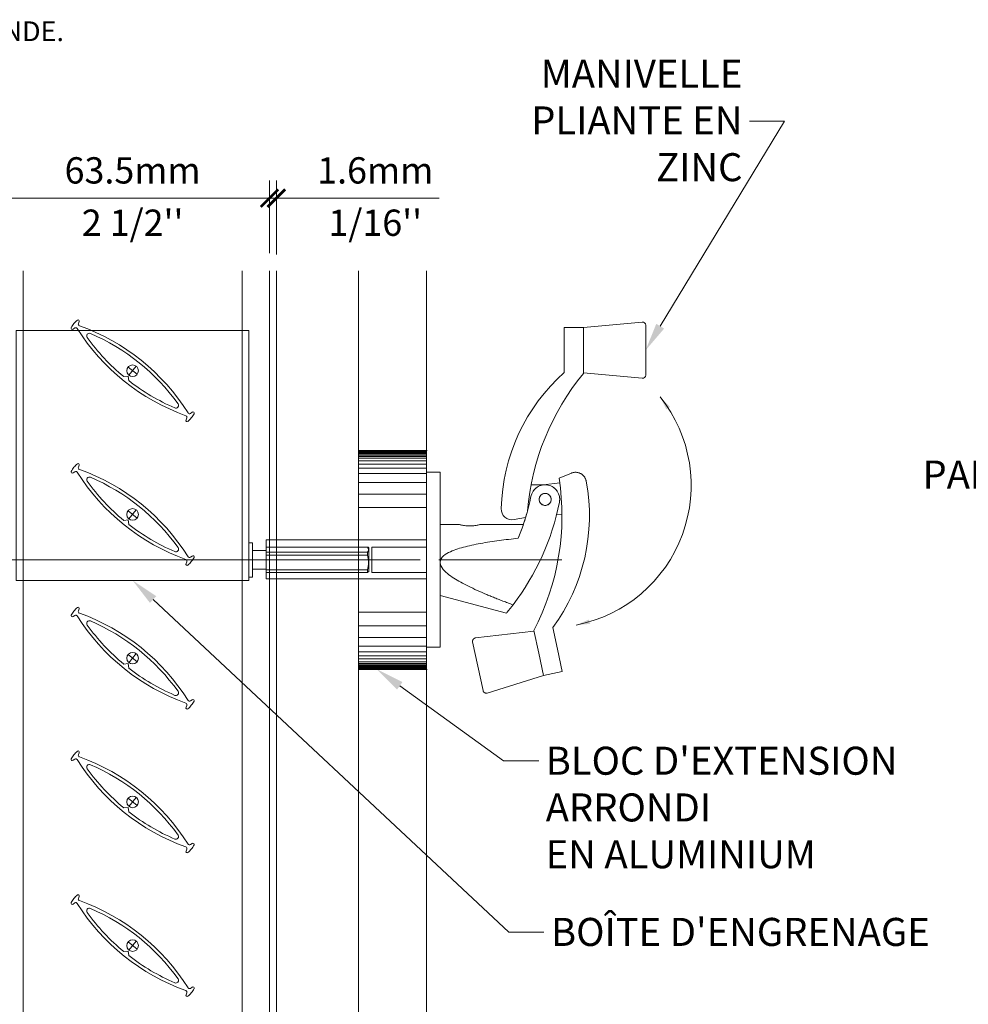
# Model space of a CAD drawing. Extents: x -54 to 133, y -173 to -42.
# Drawn here: x -30 to -28, y -70 to -68 of the extents above; entities that cross this region are included whole.
import ezdxf
from ezdxf import colors
from ezdxf.entities.mleader import LeaderData, LeaderLine
from ezdxf.math import Vec2, Vec3

# ---------------------------------------------------------------- set-up
doc = ezdxf.new("R2010")
doc.units = 0
doc.header["$LTSCALE"] = 0.375
doc.header["$MEASUREMENT"] = 0
for name, pattern in [('AM_ISO08W050x2', [9, 6, -0.75, 1.5, -0.75]), ('CENTER', [2, 1.25, -0.25, 0.25, -0.25]), ('HIDDEN', [0.375, 0.25, -0.125])]:
    doc.linetypes.add(name, pattern=pattern)
doc.layers.get('0').update_dxf_attribs({"linetype": 'CONTINUOUS', "lineweight": 0})
doc.layers.get('DEFPOINTS').update_dxf_attribs({"linetype": 'CONTINUOUS', "lineweight": 5})
for name, color, linetype, lineweight in [('Catalogue Texte Français', 7, 'CONTINUOUS', 5), ('DIAMETRE', 7, 'CONTINUOUS', 9), ('FRAME_H', 7, 'CONTINUOUS', 13), ('VITRAGE', 140, 'CONTINUOUS', 15)]:
    doc.layers.add(name, color=color, linetype=linetype, lineweight=lineweight)
doc.layers.add('OPERATOR', color=80, linetype='CONTINUOUS')
doc.layers.add('VISION CONTROL', color=120, linetype='CONTINUOUS')
doc.styles.get("Standard").update_dxf_attribs({"font": 'arial.ttf', "height": 0.08})
doc.styles.add('T_ISO_0.5', font='arial.ttf', dxfattribs={"height": 0.06})
doc.dimstyles.new('catalogue ISO-0.25', dxfattribs={"dimscale": 0.5, "dimtxt": 0.06, "dimasz": 0.08, "dimexe": 0.08, "dimexo": 0.08, "dimgap": 0.05, "dimtad": 1, "dimdec": 1, "dimlfac": 101.6, "dimzin": 9, "dimdsep": 46, "dimtxsty": 'T_ISO_0.5', "dimblk": 'ARCHTICK', "dimcen": 0.5, "dimdle": 0.08, "dimclrd": 30, "dimclre": 165, "dimclrt": 7, "dimadec": 0, "dimazin": 0, "dimtfac": 1, "dimtdec": 1, "dimtmove": 0, "dimatfit": 3, "dimfxl": 0.15, "dimfrac": 2, "dimlwd": 9, "dimlwe": 9, "dimarcsym": 0})

# ---------------------------------------------------------------- blocks, each defined once
blk = doc.blocks.new('_ArchTick')
at = {"color": 0, "const_width": 0.15}
blk.add_lwpolyline([(-0.5, -0.5), (0.5, 0.5)], dxfattribs=at)
blk = doc.blocks.new('*D80')
at = {"color": 165, "lineweight": 9, "ltscale": 0.15, "transparency": 16777216}
for p, q in [((-30.4993, -68.5137), (-30.4993, -68.3478)), ((-29.8743, -68.5137), (-29.8743, -68.3478))]:
    blk.add_line(p, q, dxfattribs=at)
at = {"color": 30, "lineweight": 9, "ltscale": 0.15, "transparency": 16777216}
blk.add_line((-30.5393, -68.3878), (-29.8343, -68.3878), dxfattribs=at)
at = {"layer": 'DEFPOINTS', "color": 0, "lineweight": 0, "ltscale": 0.15, "transparency": 16777216}
for p in [(-29.8743, -68.3878), (-30.4993, -68.5537), (-29.8743, -68.5537)]:
    blk.add_point(p, dxfattribs=at)
at = {"color": 30, "lineweight": 9, "ltscale": 0.15, "transparency": 16777216, "xscale": 0.04, "yscale": 0.04, "zscale": 0.04, "rotation": 180}
blk.add_blockref('_ArchTick', (-30.4993, -68.3878), dxfattribs=at)
at = {"color": 30, "lineweight": 9, "ltscale": 0.15, "transparency": 16777216, "xscale": 0.04, "yscale": 0.04, "zscale": 0.04}
blk.add_blockref('_ArchTick', (-29.8743, -68.3878), dxfattribs=at)
at = {"color": 7, "ltscale": 0.15, "transparency": 16777216, "char_height": 0.06, "attachment_point": 5, "style": 'T_ISO_0.5'}
for s, insert in [('63.5mm', (-30.1868, -68.3322)), ("\\f\\X [;\\fArial;2 1/2''\\f]", (-30.1868, -68.4439))]:
    blk.add_mtext(s, dxfattribs=dict(at, insert=insert))
blk = doc.blocks.new('*D83')
at = {"color": 165, "lineweight": 9, "ltscale": 0.15, "transparency": 16777216}
for p, q in [((-29.8743, -68.5137), (-29.8743, -68.3478)), ((-29.8587, -68.5163), (-29.8587, -68.3478))]:
    blk.add_line(p, q, dxfattribs=at)
at = {"color": 30, "lineweight": 9, "ltscale": 0.15, "transparency": 16777216}
for p, q in [((-29.8743, -68.3878), (-29.9143, -68.3878)), ((-29.8743, -68.3878), (-29.8587, -68.3878)), ((-29.8587, -68.3878), (-29.487, -68.3878))]:
    blk.add_line(p, q, dxfattribs=at)
at = {"layer": 'DEFPOINTS', "color": 0, "lineweight": 0, "ltscale": 0.15, "transparency": 16777216}
for p in [(-29.8587, -68.3878), (-29.8743, -68.5537), (-29.8587, -68.5563)]:
    blk.add_point(p, dxfattribs=at)
at = {"color": 30, "lineweight": 9, "ltscale": 0.15, "transparency": 16777216, "xscale": 0.04, "yscale": 0.04, "zscale": 0.04}
blk.add_blockref('_ArchTick', (-29.8743, -68.3878), dxfattribs=at)
at = {"color": 30, "lineweight": 9, "ltscale": 0.15, "transparency": 16777216, "xscale": 0.04, "yscale": 0.04, "zscale": 0.04, "rotation": 180}
blk.add_blockref('_ArchTick', (-29.8587, -68.3878), dxfattribs=at)
at = {"color": 7, "ltscale": 0.15, "transparency": 16777216, "char_height": 0.06, "attachment_point": 5, "style": 'T_ISO_0.5'}
for s, insert in [('1.6mm', (-29.6328, -68.3322)), ("\\f\\X [;\\fArial;1/16''\\f]", (-29.6328, -68.4439))]:
    blk.add_mtext(s, dxfattribs=dict(at, insert=insert))
blk = doc.blocks.new('_Dot')
at = {"color": 0, "linetype": 'ByBlock', "lineweight": -2}
blk.add_line((-0.5, 0), (-1, 0), dxfattribs=at)
at = {"color": 0, "linetype": 'ByBlock', "const_width": 0.5}
blk.add_lwpolyline([(-0.25, 0, 1), (0.25, 0, 1)], format="xyb", close=True, dxfattribs=at)

msp = doc.modelspace()

# ---------------------------------------------------------------- linework, layer by layer
at = {"color": 7, "linetype": 'Continuous', "lineweight": 0}
for p, q in [((-29.85866494, -70.65359625), (-29.85866494, -68.55373168)), ((-29.67116494, -70.65359625), (-29.67116494, -68.55373168)), ((-29.5155256, -70.93234625), (-29.5155256, -68.55373168))]:
    msp.add_line(p, q, dxfattribs=at)
at = {"color": 7, "linetype": 'Continuous'}
for p, q in [((-29.67116494, -68.96359625), (-29.51430429, -68.96359625)), ((-29.5155256, -69.41320733), (-29.5155256, -69.01315887)), ((-29.5155256, -69.01315887), (-29.48475264, -69.01315887)), ((-29.5155256, -69.41320693), (-29.5155256, -69.01315927)), ((-29.5155256, -69.01315927), (-29.4847527, -69.01315927)), ((-29.4847527, -69.01315927), (-29.4847527, -69.41320693)), ((-29.48475264, -69.01315887), (-29.48475264, -69.41320733)), ((-29.4847527, -69.41320693), (-29.5155256, -69.41320693)), ((-29.48475264, -69.41320733), (-29.5155256, -69.41320733)), ((-29.67116494, -69.46359625), (-29.51430429, -69.46359625))]:
    msp.add_line(p, q, dxfattribs=at)
at = {"ltscale": 0.15}
msp.add_line((-29.88209788, -69.18454823), (-29.88209788, -69.24264428), dxfattribs=at)
at = {"color": 7, "linetype": 'CENTER', "lineweight": 0, "ltscale": 3}
msp.add_line((-31.17545789, -69.21359625), (-29.0208455, -69.21359625), dxfattribs=at)
at = {"layer": 'DEFPOINTS', "color": 7, "lineweight": 0, "ltscale": 0.25}
for p, q in [((-30.17646202, -68.78997245), (-30.19712663, -68.77338736)), ((-30.19508089, -68.79201189), (-30.17850275, -68.77134169)), ((-30.17646202, -69.11809823), (-30.19712663, -69.10151314)), ((-30.19508089, -69.12013767), (-30.17850275, -69.09946747)), ((-30.17646389, -69.44621788), (-30.19712851, -69.42963279)), ((-30.19508276, -69.44825732), (-30.17850463, -69.42758711)), ((-30.17646202, -69.77434054), (-30.19712663, -69.75775545)), ((-30.19508089, -69.77637998), (-30.17850275, -69.75570978)), ((-30.17646202, -70.1024617), (-30.19712663, -70.0858766)), ((-30.19508089, -70.10450113), (-30.17850275, -70.08383093))]:
    msp.add_line(p, q, dxfattribs=at)
at = {"layer": 'DEFPOINTS', "lineweight": 0, "ltscale": 0.25}
for centre in [(-30.18679182, -68.78167679), (-30.18679182, -69.10980257), (-30.1867937, -69.43792221), (-30.18679182, -69.76604488), (-30.18679182, -70.09416603)]:
    msp.add_circle(centre, 0.01324851, dxfattribs=at)
at = {"layer": 'DIAMETRE', "color": 7, "linetype": 'AM_ISO08W050x2', "lineweight": 0, "ltscale": 2}
msp.add_line((-29.53053994, -69.21359625), (-30.81598468, -69.21359625), dxfattribs=at)
at = {"layer": 'FRAME_H', "color": 8, "lineweight": 0, "ltscale": 10}
for p, q in [((-29.5155256, -68.96504426), (-29.67116494, -68.96504426)), ((-29.5155256, -68.96649226), (-29.67116494, -68.96649226)), ((-29.5155256, -68.96821465), (-29.67116494, -68.96821465)), ((-29.5155256, -68.96993705), (-29.67116494, -68.96993705)), ((-29.5155256, -68.9718673), (-29.67116494, -68.9718673)), ((-29.5155256, -68.97421008), (-29.67116494, -68.97421008)), ((-29.5155256, -68.97727022), (-29.67116494, -68.97727022)), ((-29.5155256, -68.98121119), (-29.67116494, -68.98121119)), ((-29.5155256, -68.98769077), (-29.67116494, -68.98769077)), ((-29.5155256, -68.99473307), (-29.67116494, -68.99473307)), ((-29.5155256, -69.00403007), (-29.67116494, -69.00403007)), ((-29.5155256, -69.01645311), (-29.67116494, -69.01645311)), ((-29.5155256, -69.03661932), (-29.67116494, -69.03661932)), ((-29.5155256, -69.06326828), (-29.67116494, -69.06326828)), ((-29.5155256, -69.09387595), (-29.67116494, -69.09387595)), ((-29.5155256, -69.33331655), (-29.67116494, -69.33331655)), ((-29.5155256, -69.36392423), (-29.67116494, -69.36392423)), ((-29.5155256, -69.39057319), (-29.67116494, -69.39057319)), ((-29.5155256, -69.4107394), (-29.67116494, -69.4107394)), ((-29.5155256, -69.42316244), (-29.67116494, -69.42316244)), ((-29.5155256, -69.43245944), (-29.67116494, -69.43245944)), ((-29.5155256, -69.43950174), (-29.67116494, -69.43950174)), ((-29.5155256, -69.44598132), (-29.67116494, -69.44598132)), ((-29.5155256, -69.44992229), (-29.67116494, -69.44992229)), ((-29.5155256, -69.45298242), (-29.67116494, -69.45298242)), ((-29.5155256, -69.45532521), (-29.67116494, -69.45532521)), ((-29.5155256, -69.45725546), (-29.67116494, -69.45725546)), ((-29.5155256, -69.45897785), (-29.67116494, -69.45897785)), ((-29.5155256, -69.46070025), (-29.67116494, -69.46070025)), ((-29.5155256, -69.46214825), (-29.67116494, -69.46214825))]:
    msp.add_line(p, q, dxfattribs=at)
at = {"layer": 'FRAME_H', "linetype": 'HIDDEN', "lineweight": 0, "ltscale": 20}
for p, q in [((-29.18515726, -69.01542341), (-29.21320494, -69.02675541)), ((-29.18515726, -69.01542341), (-29.21320494, -69.02675541)), ((-29.24906616, -69.04246623), (-29.21160778, -69.03786692)), ((-29.24906616, -69.04246623), (-29.21160778, -69.03786692)), ((-29.20661972, -69.11077618), (-29.21873952, -69.11014101)), ((-29.20661972, -69.11077618), (-29.21873952, -69.11014101)), ((-29.48475264, -69.13290882), (-29.44100264, -69.13290882)), ((-29.48475264, -69.29465882), (-29.48475264, -69.13290882)), ((-29.48475264, -69.13290882), (-29.44100264, -69.13290882)), ((-29.48475264, -69.29465882), (-29.48475264, -69.13290882)), ((-29.39350264, -69.13290882), (-29.29475264, -69.13290882)), ((-29.39350264, -69.13290882), (-29.29475264, -69.13290882)), ((-29.33339272, -69.33508785), (-29.48475264, -69.29465882)), ((-29.33339272, -69.33508785), (-29.48475264, -69.29465882)), ((-29.27058069, -69.37603831), (-29.4040332, -69.39179084)), ((-29.27058069, -69.37603831), (-29.4040332, -69.39179084)), ((-29.27082731, -69.3748781), (-29.25978864, -69.42681095)), ((-29.27082731, -69.3748781), (-29.25978864, -69.42681095)), ((-29.21699468, -69.41771482), (-29.22751357, -69.36822733)), ((-29.21699468, -69.41771482), (-29.22751357, -69.36822733)), ((-29.38688107, -69.51187036), (-29.41049013, -69.40079847)), ((-29.38688107, -69.51187036), (-29.41049013, -69.40079847)), ((-29.24899658, -69.47758359), (-29.25978864, -69.42681095)), ((-29.24899658, -69.47758359), (-29.25978864, -69.42681095)), ((-29.21699468, -69.41771482), (-29.20620262, -69.46848746)), ((-29.21699468, -69.41771482), (-29.20620262, -69.46848746)), ((-29.24899658, -69.47758359), (-29.20620262, -69.46848746)), ((-29.24899658, -69.47758359), (-29.20620262, -69.46848746)), ((-29.24899658, -69.47758359), (-29.37731864, -69.51747297)), ((-29.24899658, -69.47758359), (-29.37731864, -69.51747297))]:
    msp.add_line(p, q, dxfattribs=at)
at = {"layer": 'FRAME_H', "linetype": 'HIDDEN', "lineweight": 0, "ltscale": 20, "flags": 128}
for points in [[(-29.39350264, -69.13290882), (-29.39370766, -69.1329613), (-29.39431769, -69.13311384), (-29.39532253, -69.1333579), (-29.39669855, -69.1336765), (-29.39842452, -69.13404982), (-29.40046711, -69.13445394), (-29.40279098, -69.13486232), (-29.40536684, -69.13524967), (-29.40814862, -69.1355886), (-29.41108827, -69.13585603), (-29.41414746, -69.13603247), (-29.41725792, -69.13610271), (-29.42037238, -69.13606212), (-29.4234302, -69.13591141), (-29.42637337, -69.13566306), (-29.42915847, -69.1353333), (-29.43172998, -69.13494724), (-29.43405513, -69.13453109), (-29.43609502, -69.13411364), (-29.43781385, -69.13372379), (-29.43918819, -69.13338676), (-29.44019004, -69.13312828), (-29.44079795, -69.13296545), (-29.44100264, -69.13290882)], [(-29.39350264, -69.13290882), (-29.39370766, -69.1329613), (-29.39431769, -69.13311384), (-29.39532253, -69.1333579), (-29.39669855, -69.1336765), (-29.39842452, -69.13404982), (-29.40046711, -69.13445394), (-29.40279098, -69.13486232), (-29.40536684, -69.13524967), (-29.40814862, -69.1355886), (-29.41108827, -69.13585603), (-29.41414746, -69.13603247), (-29.41725792, -69.13610271), (-29.42037238, -69.13606212), (-29.4234302, -69.13591141), (-29.42637337, -69.13566306), (-29.42915847, -69.1353333), (-29.43172998, -69.13494724), (-29.43405513, -69.13453109), (-29.43609502, -69.13411364), (-29.43781385, -69.13372379), (-29.43918819, -69.13338676), (-29.44019004, -69.13312828), (-29.44079795, -69.13296545), (-29.44100264, -69.13290882)], [(-29.48475264, -69.21942537), (-29.48414466, -69.21510268), (-29.48241286, -69.21109033), (-29.4798312, -69.20752726), (-29.47670041, -69.20442231), (-29.47315632, -69.20165603), (-29.46935037, -69.19919133), (-29.46546469, -69.19702661), (-29.46145951, -69.19505844), (-29.45728901, -69.19322099), (-29.45301752, -69.19151333), (-29.44870935, -69.18993455), (-29.44442882, -69.18848373), (-29.44022874, -69.18715639), (-29.43595553, -69.18588939), (-29.4315484, -69.18465923), (-29.42701603, -69.18346522), (-29.4223671, -69.18230667), (-29.4176103, -69.1811829), (-29.4127543, -69.18009323), (-29.40780778, -69.17903696), (-29.40277941, -69.17801343), (-29.39767788, -69.17702194), (-29.39251187, -69.17606182), (-29.38729005, -69.17513236), (-29.3820211, -69.17423291), (-29.37671371, -69.17336276), (-29.37137654, -69.17252124), (-29.36601829, -69.17170766), (-29.36064761, -69.17092133), (-29.35527322, -69.17016158), (-29.34990376, -69.16942772), (-29.34454206, -69.16871837), (-29.33915891, -69.16802866), (-29.33375396, -69.16735754), (-29.32833326, -69.16670478), (-29.32290282, -69.16607013), (-29.31746866, -69.16545334), (-29.31203679, -69.16485417), (-29.30661321, -69.16427236)], [(-29.48475264, -69.21942537), (-29.48414466, -69.21510268), (-29.48241286, -69.21109033), (-29.4798312, -69.20752726), (-29.47670041, -69.20442231), (-29.47315632, -69.20165603), (-29.46935037, -69.19919133), (-29.46546469, -69.19702661), (-29.46145951, -69.19505844), (-29.45728901, -69.19322099), (-29.45301752, -69.19151333), (-29.44870935, -69.18993455), (-29.44442882, -69.18848373), (-29.44022874, -69.18715639), (-29.43595553, -69.18588939), (-29.4315484, -69.18465923), (-29.42701603, -69.18346522), (-29.4223671, -69.18230667), (-29.4176103, -69.1811829), (-29.4127543, -69.18009323), (-29.40780778, -69.17903696), (-29.40277941, -69.17801343), (-29.39767788, -69.17702194), (-29.39251187, -69.17606182), (-29.38729005, -69.17513236), (-29.3820211, -69.17423291), (-29.37671371, -69.17336276), (-29.37137654, -69.17252124), (-29.36601829, -69.17170766), (-29.36064761, -69.17092133), (-29.35527322, -69.17016158), (-29.34990376, -69.16942772), (-29.34454206, -69.16871837), (-29.33915891, -69.16802866), (-29.33375396, -69.16735754), (-29.32833326, -69.16670478), (-29.32290282, -69.16607013), (-29.31746866, -69.16545334), (-29.31203679, -69.16485417), (-29.30661321, -69.16427236)], [(-29.38298571, -69.2907201), (-29.38878765, -69.28822186), (-29.39442665, -69.2857483), (-29.39990216, -69.28329925), (-29.40521361, -69.28087454), (-29.41036045, -69.27847403), (-29.41534211, -69.27609754), (-29.42015804, -69.27374492), (-29.42480769, -69.27141601), (-29.42929047, -69.26911065), (-29.43360585, -69.26682867), (-29.43775327, -69.26456991), (-29.44173216, -69.26233423), (-29.44554436, -69.26012002), (-29.44935608, -69.25782439), (-29.45322921, -69.25539357), (-29.4571078, -69.25284113), (-29.46093591, -69.25018064), (-29.4646576, -69.24742569), (-29.46821693, -69.24458982), (-29.47156082, -69.24168403), (-29.47476975, -69.23858343), (-29.4777856, -69.23524319), (-29.48044687, -69.23170279), (-29.48265257, -69.22787861), (-29.48418255, -69.2237607), (-29.48475264, -69.21942537)], [(-29.38298571, -69.2907201), (-29.38878765, -69.28822186), (-29.39442665, -69.2857483), (-29.39990216, -69.28329925), (-29.40521361, -69.28087454), (-29.41036045, -69.27847403), (-29.41534211, -69.27609754), (-29.42015804, -69.27374492), (-29.42480769, -69.27141601), (-29.42929047, -69.26911065), (-29.43360585, -69.26682867), (-29.43775327, -69.26456991), (-29.44173216, -69.26233423), (-29.44554436, -69.26012002), (-29.44935608, -69.25782439), (-29.45322921, -69.25539357), (-29.4571078, -69.25284113), (-29.46093591, -69.25018064), (-29.4646576, -69.24742569), (-29.46821693, -69.24458982), (-29.47156082, -69.24168403), (-29.47476975, -69.23858343), (-29.4777856, -69.23524319), (-29.48044687, -69.23170279), (-29.48265257, -69.22787861), (-29.48418255, -69.2237607), (-29.48475264, -69.21942537)], [(-29.31832833, -69.31626023), (-29.3213215, -69.31514854), (-29.32428892, -69.31404104), (-29.32723055, -69.31293768), (-29.33014635, -69.3118385), (-29.33303629, -69.31074347), (-29.33590033, -69.3096526), (-29.33873845, -69.30856587), (-29.3415506, -69.30748328), (-29.34433676, -69.30640481), (-29.34709689, -69.30533049), (-29.34983093, -69.30426028), (-29.35253888, -69.30319419), (-29.35522071, -69.3021322), (-29.35787634, -69.30107433), (-29.36050578, -69.30002055), (-29.36310897, -69.29897087), (-29.3656859, -69.29792528), (-29.36823651, -69.29688376), (-29.37076077, -69.29584633), (-29.37325866, -69.29481296), (-29.37573012, -69.29378366), (-29.37817515, -69.29275843), (-29.38059369, -69.29173724), (-29.38298571, -69.2907201)], [(-29.31832833, -69.31626023), (-29.3213215, -69.31514854), (-29.32428892, -69.31404104), (-29.32723055, -69.31293768), (-29.33014635, -69.3118385), (-29.33303629, -69.31074347), (-29.33590033, -69.3096526), (-29.33873845, -69.30856587), (-29.3415506, -69.30748328), (-29.34433676, -69.30640481), (-29.34709689, -69.30533049), (-29.34983093, -69.30426028), (-29.35253888, -69.30319419), (-29.35522071, -69.3021322), (-29.35787634, -69.30107433), (-29.36050578, -69.30002055), (-29.36310897, -69.29897087), (-29.3656859, -69.29792528), (-29.36823651, -69.29688376), (-29.37076077, -69.29584633), (-29.37325866, -69.29481296), (-29.37573012, -69.29378366), (-29.37817515, -69.29275843), (-29.38059369, -69.29173724), (-29.38298571, -69.2907201)], [(-29.33339272, -69.33508785), (-29.33336348, -69.3350531), (-29.33327614, -69.3349491), (-29.33313124, -69.33477613), (-29.33292933, -69.33453453), (-29.33267098, -69.3342246), (-29.33235673, -69.33384665), (-29.33198713, -69.33340101), (-29.33156273, -69.33288799), (-29.3310841, -69.3323079), (-29.33055179, -69.33166106), (-29.32996634, -69.3309478), (-29.32933016, -69.33017037), (-29.32864566, -69.32933087), (-29.32791423, -69.32843021), (-29.3271373, -69.32746928), (-29.32631625, -69.32644902), (-29.32545249, -69.32537033), (-29.32454744, -69.32423413), (-29.32360248, -69.32304133), (-29.32261903, -69.32179283), (-29.32159849, -69.32048957), (-29.32054225, -69.31913243), (-29.31945174, -69.31772235), (-29.31832833, -69.31626023)], [(-29.33339272, -69.33508785), (-29.33336348, -69.3350531), (-29.33327614, -69.3349491), (-29.33313124, -69.33477613), (-29.33292933, -69.33453453), (-29.33267098, -69.3342246), (-29.33235673, -69.33384665), (-29.33198713, -69.33340101), (-29.33156273, -69.33288799), (-29.3310841, -69.3323079), (-29.33055179, -69.33166106), (-29.32996634, -69.3309478), (-29.32933016, -69.33017037), (-29.32864566, -69.32933087), (-29.32791423, -69.32843021), (-29.3271373, -69.32746928), (-29.32631625, -69.32644902), (-29.32545249, -69.32537033), (-29.32454744, -69.32423413), (-29.32360248, -69.32304133), (-29.32261903, -69.32179283), (-29.32159849, -69.32048957), (-29.32054225, -69.31913243), (-29.31945174, -69.31772235), (-29.31832833, -69.31626023)]]:
    msp.add_lwpolyline(points, dxfattribs=at)
at = {"layer": 'FRAME_H', "linetype": 'HIDDEN', "lineweight": 0, "ltscale": 10}
msp.add_lwpolyline([(-29.88209788, -69.25668688), (-29.5155256, -69.25668688), (-29.5155256, -69.16774046), (-29.88209788, -69.16774046)], close=True, dxfattribs=at)
msp.add_lwpolyline([(-29.5155256, -69.18454823), (-29.6405256, -69.18454823), (-29.6405256, -69.24274456), (-29.5155256, -69.24274456)], dxfattribs=at)
at = {"layer": 'FRAME_H', "linetype": 'HIDDEN', "lineweight": 0, "ltscale": 20}
msp.add_circle((-29.245014, -69.07546839), 0.01375, dxfattribs=at)
msp.add_circle((-29.245014, -69.07546839), 0.01375, dxfattribs=at)
at = {"layer": 'FRAME_H', "color": 251, "linetype": 'HIDDEN', "lineweight": 0, "ltscale": 20, "true_color": 0x4a4a4a}
msp.add_arc((-29.23620451, -69.04373521), 0.32452747, 281.05180379, 38.50953441, dxfattribs=at)
msp.add_arc((-29.23620451, -69.04373521), 0.32452747, 281.05180379, 38.50953441, dxfattribs=at)
at = {"layer": 'FRAME_H', "linetype": 'HIDDEN', "lineweight": 0, "ltscale": 20}
for centre, radius, start, end in [((-29.77311572, -69.11290748), 0.5665, 332.45551873, 8.74735646), ((-29.77311572, -69.11290748), 0.5665, 332.45551873, 8.74735646), ((-29.17579209, -69.03860301), 0.025, 10.54558497, 112), ((-29.17579209, -69.03860301), 0.025, 10.54558497, 112), ((-29.245014, -69.07546839), 0.03325, 348.79327521, 168.79327521), ((-29.245014, -69.07546839), 0.03325, 348.79327521, 168.79327521), ((-29.57539742, -69.11299438), 0.43147078, 323.73351286, 10.54558497), ((-29.57539742, -69.11299438), 0.43147078, 323.73351286, 10.54558497), ((-29.76809618, -68.97183153), 0.5, 337.36360532, 348.79327521), ((-29.76809618, -68.97183153), 0.5, 337.36360532, 348.79327521), ((-29.76809618, -68.97183153), 0.5665, 322.55538924, 348.79327521), ((-29.76809618, -68.97183153), 0.5665, 322.55538924, 348.79327521), ((-29.40315402, -69.39923913), 0.0075, 96.73195462, 192), ((-29.40315402, -69.39923913), 0.0075, 96.73195462, 192), ((-29.37954496, -69.51031102), 0.0075, 192, 287.26804538), ((-29.37954496, -69.51031102), 0.0075, 192, 287.26804538)]:
    msp.add_arc(centre, radius, start, end, dxfattribs=at)
at = {"layer": 'FRAME_H', "color": 251, "linetype": 'HIDDEN', "lineweight": 0, "ltscale": 0.75, "true_color": 0x4a4a4a}
for points in [[(-28.96834858, -68.86990221), (-28.98217442, -68.8417778), (-28.95961929, -68.86421832)], [(-28.96834858, -68.86990221), (-28.98217442, -68.8417778), (-28.95961929, -68.86421832)], [(-29.14211271, -69.35976119), (-29.1738438, -69.36221475), (-29.14511231, -69.34978575)], [(-29.14211271, -69.35976119), (-29.1738438, -69.36221475), (-29.14511231, -69.34978575)]]:
    msp.add_solid(points, dxfattribs=at)
at = {"layer": 'OPERATOR', "lineweight": 0}
for p, q in [((-29.201264, -68.73487532), (-29.201264, -68.68296839)), ((-29.157514, -68.68296839), (-29.201264, -68.68296839)), ((-29.201264, -68.73487532), (-29.201264, -68.68296839)), ((-29.157514, -68.68296839), (-29.201264, -68.68296839)), ((-29.157514, -68.68296839), (-29.02370262, -68.67063035)), ((-29.157514, -68.68296839), (-29.02370262, -68.67063035)), ((-29.157514, -68.68296839), (-29.157514, -68.73487532)), ((-29.157514, -68.68296839), (-29.157514, -68.73487532)), ((-29.015514, -68.67809867), (-29.015514, -68.79165197)), ((-29.015514, -68.67809867), (-29.015514, -68.79165197)), ((-29.201264, -68.73487532), (-29.201264, -68.78546839)), ((-29.201264, -68.73487532), (-29.201264, -68.78546839)), ((-29.157514, -68.78796839), (-29.157514, -68.73487532)), ((-29.157514, -68.78796839), (-29.157514, -68.73487532)), ((-29.157514, -68.78678225), (-29.02370262, -68.79912029)), ((-29.157514, -68.78678225), (-29.02370262, -68.79912029)), ((-29.27708155, -69.04221839), (-29.245014, -69.04221839)), ((-29.27708155, -69.04221839), (-29.245014, -69.04221839)), ((-29.31604679, -69.12175632), (-29.28966569, -69.11710462)), ((-29.31604679, -69.12175632), (-29.28966569, -69.11710462)), ((-29.48475264, -69.13290882), (-29.44100264, -69.13290882)), ((-29.48475264, -69.13290882), (-29.48475264, -69.21942537)), ((-29.48475264, -69.13290882), (-29.44100264, -69.13290882)), ((-29.48475264, -69.13290882), (-29.48475264, -69.21942537)), ((-29.39350264, -69.13290882), (-29.29475264, -69.13290882)), ((-29.39350264, -69.13290882), (-29.29475264, -69.13290882)), ((-29.48475264, -69.21942537), (-29.48475264, -69.29465882)), ((-29.48475264, -69.21942537), (-29.48475264, -69.29465882)), ((-29.33339272, -69.33508785), (-29.48475264, -69.29465882)), ((-29.33339272, -69.33508785), (-29.48475264, -69.29465882))]:
    msp.add_line(p, q, dxfattribs=at)
at = {"layer": 'OPERATOR', "linetype": 'Continuous', "lineweight": 0, "ltscale": 0.25}
for p, q in [((-29.6493596, -69.18454823), (-29.88209788, -69.18454823)), ((-29.88209788, -69.18454823), (-29.88209788, -69.24264428)), ((-29.64772744, -69.18618039), (-29.6493596, -69.18454823)), ((-29.88209788, -69.19599695), (-29.650747, -69.19599695)), ((-29.650747, -69.20245681), (-29.88209788, -69.20245681)), ((-29.650747, -69.19599695), (-29.650747, -69.20245681)), ((-29.647866, -69.23996085), (-29.64772744, -69.18618039)), ((-29.88223644, -69.23639645), (-29.65088557, -69.23639645)), ((-29.650747, -69.24264428), (-29.88209788, -69.24264428)), ((-29.65088557, -69.23639645), (-29.65088557, -69.24274455)), ((-29.647866, -69.23996085), (-29.64949816, -69.24159301))]:
    msp.add_line(p, q, dxfattribs=at)
at = {"layer": 'OPERATOR', "color": 2, "linetype": 'HIDDEN', "lineweight": 0, "ltscale": 10}
msp.add_lwpolyline([(-29.92116494, -69.26047125), (-30.45241494, -69.26047125), (-30.45241494, -68.69015875), (-29.92116494, -68.69015875)], close=True, dxfattribs=at)
at = {"layer": 'OPERATOR', "lineweight": 0, "flags": 128}
for points in [[(-29.39350264, -69.13290882), (-29.39370766, -69.13296131), (-29.39431769, -69.13311384), (-29.39532253, -69.13335791), (-29.39669855, -69.1336765), (-29.39842452, -69.13404982), (-29.40046711, -69.13445394), (-29.40279098, -69.13486232), (-29.40536684, -69.13524967), (-29.40814862, -69.1355886), (-29.41108827, -69.13585603), (-29.41414746, -69.13603247), (-29.41725792, -69.13610271), (-29.42037238, -69.13606213), (-29.4234302, -69.13591141), (-29.42637337, -69.13566306), (-29.42915847, -69.13533331), (-29.43172998, -69.13494724), (-29.43405513, -69.13453109), (-29.43609502, -69.13411365), (-29.43781385, -69.13372379), (-29.43918819, -69.13338676), (-29.44019004, -69.13312829), (-29.44079795, -69.13296545), (-29.44100264, -69.13290882)], [(-29.39350264, -69.13290882), (-29.39370766, -69.13296131), (-29.39431769, -69.13311384), (-29.39532253, -69.13335791), (-29.39669855, -69.1336765), (-29.39842452, -69.13404982), (-29.40046711, -69.13445394), (-29.40279098, -69.13486232), (-29.40536684, -69.13524967), (-29.40814862, -69.1355886), (-29.41108827, -69.13585603), (-29.41414746, -69.13603247), (-29.41725792, -69.13610271), (-29.42037238, -69.13606213), (-29.4234302, -69.13591141), (-29.42637337, -69.13566306), (-29.42915847, -69.13533331), (-29.43172998, -69.13494724), (-29.43405513, -69.13453109), (-29.43609502, -69.13411365), (-29.43781385, -69.13372379), (-29.43918819, -69.13338676), (-29.44019004, -69.13312829), (-29.44079795, -69.13296545), (-29.44100264, -69.13290882)], [(-29.48475264, -69.21942537), (-29.48414466, -69.21510269), (-29.48241286, -69.21109033), (-29.4798312, -69.20752726), (-29.47670041, -69.20442231), (-29.47315632, -69.20165603), (-29.46935037, -69.19919133), (-29.46546469, -69.19702662), (-29.46145951, -69.19505844), (-29.45728901, -69.19322099), (-29.45301752, -69.19151333), (-29.44870935, -69.18993456), (-29.44442882, -69.18848373), (-29.44022874, -69.18715639), (-29.43595553, -69.18588939), (-29.4315484, -69.18465923), (-29.42701603, -69.18346522), (-29.4223671, -69.18230667), (-29.4176103, -69.1811829), (-29.4127543, -69.18009323), (-29.40780778, -69.17903697), (-29.40277941, -69.17801343), (-29.39767788, -69.17702195), (-29.39251187, -69.17606182), (-29.38729005, -69.17513237), (-29.3820211, -69.17423291), (-29.37671371, -69.17336276), (-29.37137654, -69.17252124), (-29.36601829, -69.17170766), (-29.36064761, -69.17092133), (-29.35527322, -69.17016158), (-29.34990376, -69.16942772), (-29.34454206, -69.16871838), (-29.33915891, -69.16802866), (-29.33375396, -69.16735754), (-29.32833326, -69.16670478), (-29.32290282, -69.16607013), (-29.31746866, -69.16545334), (-29.31203679, -69.16485417), (-29.30661321, -69.16427237)], [(-29.48475264, -69.21942537), (-29.48414466, -69.21510269), (-29.48241286, -69.21109033), (-29.4798312, -69.20752726), (-29.47670041, -69.20442231), (-29.47315632, -69.20165603), (-29.46935037, -69.19919133), (-29.46546469, -69.19702662), (-29.46145951, -69.19505844), (-29.45728901, -69.19322099), (-29.45301752, -69.19151333), (-29.44870935, -69.18993456), (-29.44442882, -69.18848373), (-29.44022874, -69.18715639), (-29.43595553, -69.18588939), (-29.4315484, -69.18465923), (-29.42701603, -69.18346522), (-29.4223671, -69.18230667), (-29.4176103, -69.1811829), (-29.4127543, -69.18009323), (-29.40780778, -69.17903697), (-29.40277941, -69.17801343), (-29.39767788, -69.17702195), (-29.39251187, -69.17606182), (-29.38729005, -69.17513237), (-29.3820211, -69.17423291), (-29.37671371, -69.17336276), (-29.37137654, -69.17252124), (-29.36601829, -69.17170766), (-29.36064761, -69.17092133), (-29.35527322, -69.17016158), (-29.34990376, -69.16942772), (-29.34454206, -69.16871838), (-29.33915891, -69.16802866), (-29.33375396, -69.16735754), (-29.32833326, -69.16670478), (-29.32290282, -69.16607013), (-29.31746866, -69.16545334), (-29.31203679, -69.16485417), (-29.30661321, -69.16427237)], [(-29.38298571, -69.29072011), (-29.38878765, -69.28822187), (-29.39442665, -69.2857483), (-29.39990216, -69.28329925), (-29.40521361, -69.28087454), (-29.41036045, -69.27847403), (-29.41534211, -69.27609754), (-29.42015804, -69.27374493), (-29.42480769, -69.27141601), (-29.42929047, -69.26911065), (-29.43360585, -69.26682867), (-29.43775327, -69.26456992), (-29.44173216, -69.26233423), (-29.44554436, -69.26012002), (-29.44935608, -69.25782439), (-29.45322921, -69.25539357), (-29.4571078, -69.25284113), (-29.46093591, -69.25018065), (-29.4646576, -69.24742569), (-29.46821693, -69.24458982), (-29.47156082, -69.24168403), (-29.47476975, -69.23858344), (-29.4777856, -69.23524319), (-29.48044687, -69.23170279), (-29.48265257, -69.22787861), (-29.48418255, -69.2237607), (-29.48475264, -69.21942537)], [(-29.38298571, -69.29072011), (-29.38878765, -69.28822187), (-29.39442665, -69.2857483), (-29.39990216, -69.28329925), (-29.40521361, -69.28087454), (-29.41036045, -69.27847403), (-29.41534211, -69.27609754), (-29.42015804, -69.27374493), (-29.42480769, -69.27141601), (-29.42929047, -69.26911065), (-29.43360585, -69.26682867), (-29.43775327, -69.26456992), (-29.44173216, -69.26233423), (-29.44554436, -69.26012002), (-29.44935608, -69.25782439), (-29.45322921, -69.25539357), (-29.4571078, -69.25284113), (-29.46093591, -69.25018065), (-29.4646576, -69.24742569), (-29.46821693, -69.24458982), (-29.47156082, -69.24168403), (-29.47476975, -69.23858344), (-29.4777856, -69.23524319), (-29.48044687, -69.23170279), (-29.48265257, -69.22787861), (-29.48418255, -69.2237607), (-29.48475264, -69.21942537)], [(-29.31832833, -69.31626023), (-29.3213215, -69.31514855), (-29.32428892, -69.31404104), (-29.32723055, -69.31293768), (-29.33014635, -69.31183851), (-29.33303629, -69.31074348), (-29.33590033, -69.3096526), (-29.33873845, -69.30856587), (-29.3415506, -69.30748328), (-29.34433676, -69.30640482), (-29.34709689, -69.30533049), (-29.34983093, -69.30426028), (-29.35253888, -69.30319419), (-29.35522071, -69.30213221), (-29.35787634, -69.30107433), (-29.36050578, -69.30002055), (-29.36310897, -69.29897087), (-29.3656859, -69.29792528), (-29.36823651, -69.29688377), (-29.37076077, -69.29584633), (-29.37325866, -69.29481297), (-29.37573012, -69.29378367), (-29.37817515, -69.29275843), (-29.38059369, -69.29173724), (-29.38298571, -69.29072011)], [(-29.31832833, -69.31626023), (-29.3213215, -69.31514855), (-29.32428892, -69.31404104), (-29.32723055, -69.31293768), (-29.33014635, -69.31183851), (-29.33303629, -69.31074348), (-29.33590033, -69.3096526), (-29.33873845, -69.30856587), (-29.3415506, -69.30748328), (-29.34433676, -69.30640482), (-29.34709689, -69.30533049), (-29.34983093, -69.30426028), (-29.35253888, -69.30319419), (-29.35522071, -69.30213221), (-29.35787634, -69.30107433), (-29.36050578, -69.30002055), (-29.36310897, -69.29897087), (-29.3656859, -69.29792528), (-29.36823651, -69.29688377), (-29.37076077, -69.29584633), (-29.37325866, -69.29481297), (-29.37573012, -69.29378367), (-29.37817515, -69.29275843), (-29.38059369, -69.29173724), (-29.38298571, -69.29072011)], [(-29.33339272, -69.33508785), (-29.33336348, -69.33505311), (-29.33327614, -69.3349491), (-29.33313124, -69.33477613), (-29.33292933, -69.33453453), (-29.33267098, -69.3342246), (-29.33235673, -69.33384665), (-29.33198713, -69.33340101), (-29.33156273, -69.33288799), (-29.3310841, -69.3323079), (-29.33055179, -69.33166106), (-29.32996634, -69.3309478), (-29.32933016, -69.33017037), (-29.32864566, -69.32933087), (-29.32791423, -69.32843021), (-29.3271373, -69.32746928), (-29.32631625, -69.32644902), (-29.32545249, -69.32537033), (-29.32454744, -69.32423414), (-29.32360248, -69.32304133), (-29.32261903, -69.32179283), (-29.32159849, -69.32048957), (-29.32054225, -69.31913244), (-29.31945174, -69.31772235), (-29.31832833, -69.31626023)], [(-29.33339272, -69.33508785), (-29.33336348, -69.33505311), (-29.33327614, -69.3349491), (-29.33313124, -69.33477613), (-29.33292933, -69.33453453), (-29.33267098, -69.3342246), (-29.33235673, -69.33384665), (-29.33198713, -69.33340101), (-29.33156273, -69.33288799), (-29.3310841, -69.3323079), (-29.33055179, -69.33166106), (-29.32996634, -69.3309478), (-29.32933016, -69.33017037), (-29.32864566, -69.32933087), (-29.32791423, -69.32843021), (-29.3271373, -69.32746928), (-29.32631625, -69.32644902), (-29.32545249, -69.32537033), (-29.32454744, -69.32423414), (-29.32360248, -69.32304133), (-29.32261903, -69.32179283), (-29.32159849, -69.32048957), (-29.32054225, -69.31913244), (-29.31945174, -69.31772235), (-29.31832833, -69.31626023)]]:
    msp.add_lwpolyline(points, dxfattribs=at)
at = {"layer": 'OPERATOR', "lineweight": 0, "ltscale": 0.75}
for points in [[(-29.91335244, -69.25265875), (-29.91335244, -69.17453375), (-29.92116494, -69.17453375), (-29.92116494, -69.25265875)], [(-29.88209788, -69.1925318), (-29.88209788, -69.23466071), (-29.91334788, -69.23466071), (-29.91334788, -69.1925318)]]:
    msp.add_lwpolyline(points, close=True, dxfattribs=at)
at = {"layer": 'OPERATOR', "linetype": 'Continuous', "lineweight": 0, "ltscale": 0.25}
msp.add_lwpolyline([(-29.64949816, -69.24159301), (-29.64954456, -69.24163902), (-29.64959194, -69.24168518), (-29.64964023, -69.24173149), (-29.6496895, -69.24177795), (-29.64973971, -69.24182457), (-29.6497909, -69.24187135), (-29.64984303, -69.24191829), (-29.64989618, -69.2419654), (-29.64995031, -69.24201267), (-29.65000542, -69.24206012), (-29.65006154, -69.24210774), (-29.65011864, -69.24215555), (-29.6501768, -69.24220354), (-29.65023597, -69.24225171), (-29.65029616, -69.24230008), (-29.65035736, -69.24234864), (-29.65041965, -69.24239739), (-29.650483, -69.24244635), (-29.65054736, -69.24249552), (-29.65061284, -69.24254489), (-29.65067938, -69.24259447), (-29.650747, -69.24264428), (-29.65081572, -69.2426943), (-29.65088555, -69.24274455)], dxfattribs=at)
at = {"layer": 'OPERATOR', "lineweight": 0}
msp.add_circle((-29.245014, -69.07546839), 0.01375, dxfattribs=at)
msp.add_circle((-29.245014, -69.07546839), 0.01375, dxfattribs=at)
for centre, radius, start, end in [((-29.023014, -68.67809867), 0.0075, 0, 95.26804538), ((-29.023014, -68.67809867), 0.0075, 0, 95.26804538), ((-28.91404816, -69.10745301), 0.43147078, 131.73351286, 178.54558497), ((-28.91404816, -69.10745301), 0.43147078, 131.73351286, 178.54558497), ((-28.72066855, -69.14864595), 0.5665, 140.45551873, 175.22646903), ((-28.72066855, -69.14864595), 0.5665, 140.45551873, 175.22646903), ((-29.023014, -68.79165197), 0.0075, 264.73195462, 0), ((-29.023014, -68.79165197), 0.0075, 264.73195462, 0), ((-29.245014, -69.07546839), 0.03325, 348.79327521, 168.79327521), ((-29.245014, -69.07546839), 0.03325, 348.79327521, 168.79327521), ((-29.76809618, -68.97183153), 0.5, 337.36360532, 348.79327521), ((-29.76809618, -68.97183153), 0.5, 337.36360532, 348.79327521), ((-29.76809618, -68.97183153), 0.5665, 322.55538924, 348.79327521), ((-29.76809618, -68.97183153), 0.5665, 322.55538924, 348.79327521), ((-29.32038799, -69.09713613), 0.025, 178.54558497, 280), ((-29.32038799, -69.09713613), 0.025, 178.54558497, 280)]:
    msp.add_arc(centre, radius, start, end, dxfattribs=at)
at = {"layer": 'OPERATOR', "linetype": 'Continuous', "lineweight": 0, "ltscale": 0.25}
for centre, radius, start, end in [((-29.65572501, -69.19027259), 0.0075861, 311.01075918, 48.98913717), ((-29.70258439, -69.21921529), 0.054479, 341.61669729, 17.91547604)]:
    msp.add_arc(centre, radius, start, end, dxfattribs=at)
at = {"layer": 'VISION CONTROL', "color": 7, "lineweight": 0}
for points in [[(-30.3129859, -68.66601836, 0.0459888274), (-30.32081283, -68.67411881, 0.0459888274), (-30.32702719, -68.68351347)], [(-30.31306701, -68.6660883, -0.8487981098), (-30.30889351, -68.66943788), (-30.31063344, -68.67384297, 0.4120419907), (-30.30845064, -68.67892742)], [(-30.32697647, -68.68341914, 0.8487981098), (-30.32280297, -68.68676873), (-30.31887889, -68.6841166, -0.4120419907), (-30.31344252, -68.68514718, 0.1679103491), (-30.06512143, -68.88444569, -0.4120419907), (-30.06293863, -68.88953014), (-30.06467856, -68.89393523, 0.8487981098), (-30.06050506, -68.89728481)], [(-30.19565102, -68.80444802, 0.0638676466), (-30.09047699, -68.86656347, 0.7604988693), (-30.08307438, -68.85734043, 0.1360416271), (-30.28310665, -68.69679011, 0.7604988693), (-30.29050926, -68.70601314, 0.0638792127), (-30.20708939, -68.79526777)], [(-30.06058617, -68.89735475, 0.0459888274), (-30.05275924, -68.8892543, 0.0459888274), (-30.04654488, -68.87985964)], [(-30.0465956, -68.87995396, 0.8487981098), (-30.0507691, -68.87660438), (-30.05469318, -68.87925651, -0.4120419907), (-30.06012956, -68.87822593)], [(-30.3129859, -68.99414414, 0.0459888274), (-30.32081283, -69.00224459, 0.0459888274), (-30.32702719, -69.01163925)], [(-30.31306701, -68.99421408, -0.8487981098), (-30.30889351, -68.99756366), (-30.31063344, -69.00196875, 0.4120419907), (-30.30845064, -69.0070532)], [(-30.32697647, -69.01154492, 0.8487981098), (-30.32280297, -69.01489451), (-30.31887889, -69.01224238, -0.4120419907), (-30.31344252, -69.01327296, 0.1679103491), (-30.06512143, -69.21257147, -0.4120419907), (-30.06293863, -69.21765592), (-30.06467856, -69.22206101, 0.8487981098), (-30.06050506, -69.22541059)], [(-30.19565102, -69.13257381, 0.0638676466), (-30.09047699, -69.19468925, 0.7604988693), (-30.08307438, -69.18546621, 0.1360416271), (-30.28310665, -69.02491589, 0.7604988693), (-30.29050926, -69.03413892, 0.0638792127), (-30.20708939, -69.12339355)], [(-30.0465956, -69.20807974, 0.8487981098), (-30.0507691, -69.20473016), (-30.05469318, -69.20738229, -0.4120419907), (-30.06012956, -69.20635171)], [(-30.06058617, -69.22548053, 0.0459888274), (-30.05275924, -69.21738008, 0.0459888274), (-30.04654488, -69.20798542)], [(-30.32697835, -69.33966457, 0.8487981098), (-30.32280485, -69.34301416), (-30.31888077, -69.34036203, -0.4120419907), (-30.3134444, -69.3413926, 0.1679103491), (-30.06512331, -69.54069111, -0.4120419907), (-30.06294051, -69.54577557), (-30.06468044, -69.55018065, 0.8487981098), (-30.06050694, -69.55353024)], [(-30.31298778, -69.32226379, 0.0459888274), (-30.32081471, -69.33036423, 0.0459888274), (-30.32702907, -69.3397589)], [(-30.31306889, -69.32233373, -0.8487981098), (-30.30889539, -69.32568331), (-30.31063532, -69.3300884, 0.4120419907), (-30.30845252, -69.33517285)], [(-30.1956529, -69.46069345, 0.0638676466), (-30.09047887, -69.52280889, 0.7604988693), (-30.08307626, -69.51358586, 0.1360416271), (-30.28310852, -69.35303553, 0.7604988693), (-30.29051113, -69.36225857, 0.0638792127), (-30.20709126, -69.4515132)], [(-30.06058805, -69.55360017, 0.0459888274), (-30.05276112, -69.54549973, 0.0459888274), (-30.04654676, -69.53610507)], [(-30.04659748, -69.53619939, 0.8487981098), (-30.05077098, -69.53284981), (-30.05469506, -69.53550194, -0.4120419907), (-30.06013143, -69.53447136)], [(-30.3129859, -69.65038645, 0.0459888274), (-30.32081283, -69.6584869, 0.0459888274), (-30.32702719, -69.66788156)], [(-30.31306701, -69.65045639, -0.8487981098), (-30.30889351, -69.65380597), (-30.31063344, -69.65821106, 0.4120419907), (-30.30845064, -69.66329551)], [(-30.32697647, -69.66778723, 0.8487981098), (-30.32280297, -69.67113682), (-30.31887889, -69.66848469, -0.4120419907), (-30.31344252, -69.66951527, 0.1679103491), (-30.06512143, -69.86881378, -0.4120419907), (-30.06293863, -69.87389823), (-30.06467856, -69.87830332, 0.8487981098), (-30.06050506, -69.8816529)], [(-30.19565102, -69.78881612, 0.0638676466), (-30.09047699, -69.85093156, 0.7604988693), (-30.08307438, -69.84170852, 0.1360416271), (-30.28310665, -69.6811582, 0.7604988693), (-30.29050926, -69.69038123, 0.0638792127), (-30.20708939, -69.77963586)], [(-30.06058617, -69.88172284, 0.0459888274), (-30.05275924, -69.87362239, 0.0459888274), (-30.04654488, -69.86422773)], [(-30.0465956, -69.86432205, 0.8487981098), (-30.0507691, -69.86097247), (-30.05469318, -69.8636246, -0.4120419907), (-30.06012956, -69.86259402)], [(-30.3129859, -69.97850761, 0.0459888274), (-30.32081283, -69.98660805, 0.0459888274), (-30.32702719, -69.99600272)], [(-30.31306701, -69.97857754, -0.8487981098), (-30.30889351, -69.98192713), (-30.31063344, -69.98633222, 0.4120419907), (-30.30845064, -69.99141667)], [(-30.32697647, -69.99590839, 0.8487981098), (-30.32280297, -69.99925797), (-30.31887889, -69.99660585, -0.4120419907), (-30.31344252, -69.99763642, 0.1679103491), (-30.06512143, -70.19693493, -0.4120419907), (-30.06293863, -70.20201938), (-30.06467856, -70.20642447, 0.8487981098), (-30.06050506, -70.20977406)], [(-30.19565102, -70.11693727, 0.0638676466), (-30.09047699, -70.17905271, 0.7604988693), (-30.08307438, -70.16982968, 0.1360416271), (-30.28310665, -70.00927935, 0.7604988693), (-30.29050926, -70.01850238, 0.0638792127), (-30.20708939, -70.10775702)], [(-30.06058617, -70.20984399, 0.0459888274), (-30.05275924, -70.20174355, 0.0459888274), (-30.04654488, -70.19234888)], [(-30.0465956, -70.19244321, 0.8487981098), (-30.0507691, -70.18909363), (-30.05469318, -70.19174576, -0.4120419907), (-30.06012956, -70.19071518)]]:
    msp.add_lwpolyline(points, format="xyb", dxfattribs=at)
for points in [[(-30.20721904, -68.79528197), (-30.19678008, -68.79413871), (-30.19563682, -68.80457768)], [(-30.20721904, -69.12340775), (-30.19678008, -69.12226449), (-30.19563682, -69.13270346)], [(-30.20722092, -69.4515274), (-30.19678196, -69.45038414), (-30.1956387, -69.4608231)], [(-30.20721904, -69.77965006), (-30.19678008, -69.7785068), (-30.19563682, -69.78894577)], [(-30.20721904, -70.10777122), (-30.19678008, -70.10662796), (-30.19563682, -70.11706692)]]:
    msp.add_lwpolyline(points, dxfattribs=at)
for centre in [(-30.47266911, -69.13785595), (-30.47266911, -69.46598173), (-30.47267098, -69.79410137), (-30.47266911, -70.12222404), (-30.47266911, -70.45034519)]:
    msp.add_arc(centre, 0.48743946, 32.18408703, 70.31064728, dxfattribs=at)
at = {"layer": 'VITRAGE', "lineweight": 0}
for p, q in [((-30.43678994, -70.80734625), (-30.43678994, -68.55373168)), ((-29.93678994, -68.55373168), (-29.93678994, -70.80734625)), ((-29.87428994, -70.80734625), (-29.87428994, -68.55373168))]:
    msp.add_line(p, q, dxfattribs=at)

# ---------------------------------------------------------------- texts
at = {"layer": 'Catalogue Texte Français', "ltscale": 0.15, "insert": (-31.78677832, -68.00685703), "char_height": 0.045125, "attachment_point": 4, "style": 'T_ISO_0.5'}
msp.add_mtext_dynamic_manual_height_columns('\\pxi0.83333;* AUTRES FINITIONS DISPONIBLE SUR DEMANDE.', width=2.081736283, gutter_width=0.3, heights=[0], dxfattribs=at)

# ---------------------------------------------------------------- dimensions: what is measured, and where the dimension line sits
at = {"ltscale": 0.15}
dim = msp.add_linear_dim(base=(-29.87428994, -68.38784431), p1=(-30.49928994, -68.55373168), p2=(-29.87428994, -68.55373168), dimstyle='catalogue ISO-0.25', override={"dimpost": 'mm\\X\\f\\X'}, dxfattribs=at)
dim.commit()
dim.dimension.update_dxf_attribs({"geometry": '*D80', "text_midpoint": (-30.18678994, -68.38784431), "dimtype": 160})
dim = msp.add_linear_dim(base=(-29.85866494, -68.38784431), p1=(-29.87428994, -68.55373168), p2=(-29.85866494, -68.55628251), dimstyle='catalogue ISO-0.25', override={"dimpost": 'mm\\X\\f\\X'}, dxfattribs=at)
dim.commit()
dim.dimension.update_dxf_attribs({"geometry": '*D83', "text_midpoint": (-29.63284639, -68.38784431)})

# ---------------------------------------------------------------- leaders
at = {"layer": 'Catalogue Texte Français', "ltscale": 0.15}
ml = msp.add_multileader_mtext('Standard', dxfattribs=at)
ml.set_content('MANIVELLE PLIANTE EN ZINC', color=256)
ml.set_leader_properties(color=30, linetype='ByLayer', lineweight=-1)
ml.build(insert=Vec2(0, 0))
ml.multileader.update_dxf_attribs({"text_right_attachment_type": 3, "dogleg_length": 0.1, "arrow_head_size": 0.064, "scale": 0.8})
ctx = ml.context
ctx.base_point, ctx.scale, ctx.char_height, ctx.arrow_head_size, ctx.landing_gap_size, ctx.plane_origin = Vec3(-29.55526079, -68.10430761), 0.8, 0.064, 0.064, 0.016, Vec3(-28.91444365, -68.79576077)
ctx.right_attachment, ctx.text_align_type = 3, 2
notes = []
notes.append((ctx, [(1, (1, 1, 0), (-28.69857321, -68.21206569), (-1, 0), 0.08, [(0, [(-29.015514, -68.73487532)], 0, [])])]))
ctx.mtext.insert, ctx.mtext.width, ctx.mtext.alignment, ctx.mtext.flow_direction = Vec3(-28.79457321, -68.07176191), 0.78658552, 3, 5
ml = msp.add_multileader_mtext('Standard', dxfattribs=at)
ml.set_content('\\A1;PANNEAU VISION CONTROL{\\H0.7x;\\C7;\\SMD^ ;}', color=256)
ml.set_leader_properties(color=30, linetype='ByLayer', lineweight=-1)
ml.set_arrow_properties(name='DOT')
ml.build(insert=Vec2(0, 0))
ml.multileader.update_dxf_attribs({"text_right_attachment_type": 3, "dogleg_length": 0.1, "arrow_head_size": 0.032, "scale": 0.8})
ctx = ml.context
ctx.base_point, ctx.scale, ctx.char_height, ctx.arrow_head_size, ctx.landing_gap_size, ctx.plane_origin = Vec3(-28.44255316, -69.01926964), 0.8, 0.064, 0.032, 0.016, Vec3(-26.44456712, -69.37356459)
ctx.right_attachment, ctx.text_align_type = 3, 2
notes.append((ctx, [(0, (1, 1, 0), (-27.58464321, -69.12820643), (-1, 0), 0.08, [(0, [(-26.72375919, -70.05124924)], 0, [])])]))
ctx.mtext.insert, ctx.mtext.width, ctx.mtext.alignment, ctx.mtext.flow_direction = Vec3(-27.68064321, -68.98672394), 0.9565904217, 3, 5
ml = msp.add_multileader_mtext('Standard', dxfattribs=at)
ml.set_content("BOÎTE D'ENGRENAGE", color=256)
ml.set_leader_properties(color=30, linetype='ByLayer', lineweight=-1)
ml.build(insert=Vec2(0, 0))
ml.multileader.update_dxf_attribs({"text_right_attachment_type": 3, "dogleg_length": 0.1, "arrow_head_size": 0.064, "scale": 0.8})
ctx = ml.context
ctx.base_point, ctx.scale, ctx.char_height, ctx.arrow_head_size, ctx.landing_gap_size, ctx.plane_origin = Vec3(-29.24763081, -70.06340669), 0.8, 0.064, 0.064, 0.016, Vec3(-30.02262868, -68.8739524)
ctx.right_attachment = 3
notes.append((ctx, [(0, (1, 1, 0), (-29.32763081, -70.06340669), (1, 0), 0.08, [(0, [(-30.18678994, -69.26047125)], 0, [])])]))
ctx.mtext.insert, ctx.mtext.flow_direction = Vec3(-29.23163081, -70.03086099), 5
ml = msp.add_multileader_mtext('Standard', dxfattribs=at)
ml.set_content("{\\C7;BLOC D'EXTENSION ARRONDI\\P\\pq*;EN ALUMINIUM }", color=256)
ml.set_leader_properties(color=30, linetype='ByLayer', lineweight=-1)
ml.build(insert=Vec2(0, 0))
ml.multileader.update_dxf_attribs({"text_right_attachment_type": 3, "dogleg_length": 0.1, "arrow_head_size": 0.064, "scale": 0.8})
ctx = ml.context
ctx.base_point, ctx.scale, ctx.char_height, ctx.arrow_head_size, ctx.landing_gap_size, ctx.plane_origin = Vec3(-29.25977449, -69.67260014), 0.8, 0.064, 0.064, 0.016, Vec3(-29.63159726, -69.45524526)
ctx.right_attachment = 3
notes.append((ctx, [(0, (1, 1, 0), (-29.33977449, -69.67260014), (1, 0), 0.08, [(0, [(-29.62881797, -69.46359625)], 0, [])])]))
ctx.mtext.insert, ctx.mtext.width, ctx.mtext.flow_direction = Vec3(-29.24377449, -69.64005443), 1.0186993874, 5
for ctx, leaders in notes:
    for number, flags, end, landing, length, lines in leaders:
        leader = LeaderData()
        leader.index, (leader.has_last_leader_line, leader.has_dogleg_vector, leader.attachment_direction) = number, flags
        leader.last_leader_point, leader.dogleg_vector, leader.dogleg_length = Vec3(end), Vec3(landing), length
        for number, points, colour, breaks in lines:
            line = LeaderLine()
            line.index, line.vertices, line.color, line.breaks = number, Vec3.list(points), colors.encode_raw_color(colour), breaks
            leader.lines.append(line)
        ctx.leaders.append(leader)

doc.saveas('drawing.dxf')
